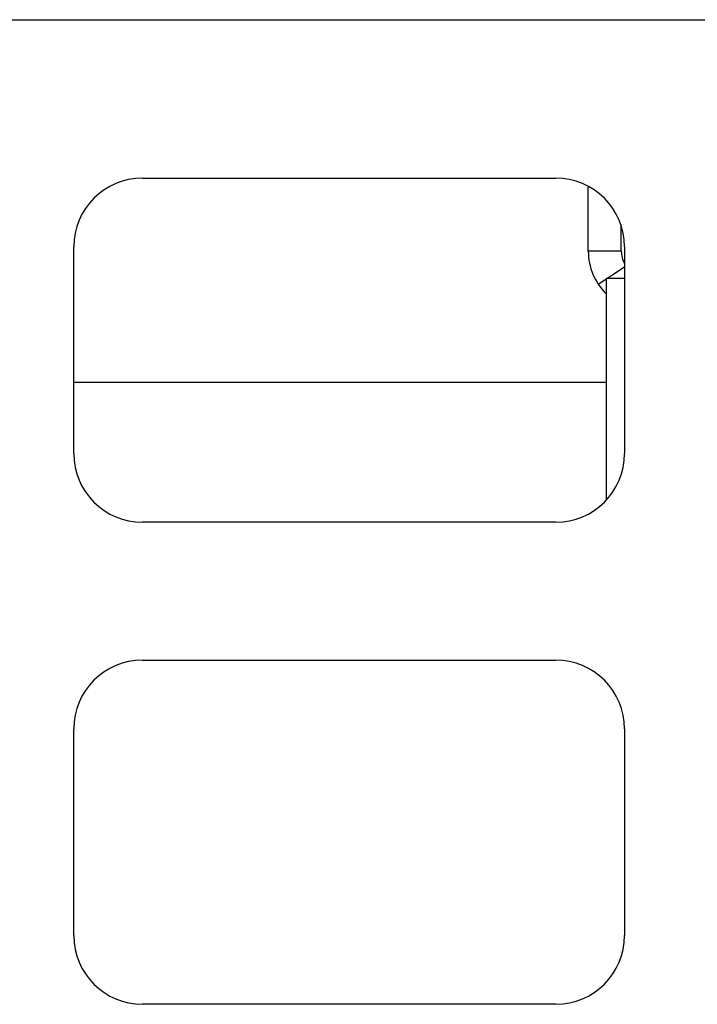
# Model space of a CAD drawing. Units: inches. Extents: x 2 to 106, y 2 to 68.
# Drawn here: x 49 to 50, y 35 to 36 of the extents above; entities that cross this region are included whole.
import ezdxf

# ---------------------------------------------------------------- set-up
doc = ezdxf.new("R2010")
doc.units = ezdxf.units.IN
doc.header["$LTSCALE"] = 5.984
doc.header["$MEASUREMENT"] = 0
doc.layers.get('0').update_dxf_attribs({"linetype": 'CONTINUOUS'})

msp = doc.modelspace()

# ---------------------------------------------------------------- linework, layer by layer
at = {"color": 7, "linetype": 'Continuous'}
for p, q in [((47.6717, 36.4845), (60.4217, 36.4845)), ((48.9217, 36.197), (49.6717, 36.197)), ((49.7307, 36.0645), (49.7307, 36.1805)), ((49.7907, 36.0645), (49.7907, 36.1099)), ((48.7967, 35.697), (48.7967, 36.072)), ((49.7967, 36.072), (49.7967, 35.697)), ((49.7907, 36.0645), (49.7307, 36.0645)), ((49.7488, 36.0044), (49.7967, 36.0361)), ((49.7637, 35.6144), (49.7637, 36.0155)), ((49.7637, 36.0155), (49.7967, 36.0155)), ((48.7967, 35.8265), (49.7637, 35.8265)), ((49.6717, 35.572), (48.9217, 35.572)), ((48.9217, 35.322), (49.6717, 35.322)), ((48.7967, 34.822), (48.7967, 35.197)), ((49.7967, 35.197), (49.7967, 34.822)), ((49.6717, 34.697), (48.9217, 34.697))]:
    msp.add_line(p, q, dxfattribs=at)
for centre, radius, start, end in [((48.9217, 36.072), 0.125, 90, 180), ((49.6717, 36.072), 0.125, 0, 90), ((49.8397, 36.0645), 0.109, 180, 225.593), ((49.8397, 36.0645), 0.049, 180, 208.1488), ((48.9217, 35.697), 0.125, 180, 270), ((49.6717, 35.697), 0.125, 270, 360), ((48.9217, 35.197), 0.125, 90, 180), ((49.6717, 35.197), 0.125, 0, 90), ((48.9217, 34.822), 0.125, 180, 270), ((49.6717, 34.822), 0.125, 270, 360)]:
    msp.add_arc(centre, radius, start, end, dxfattribs=at)

doc.saveas('drawing.dxf')
